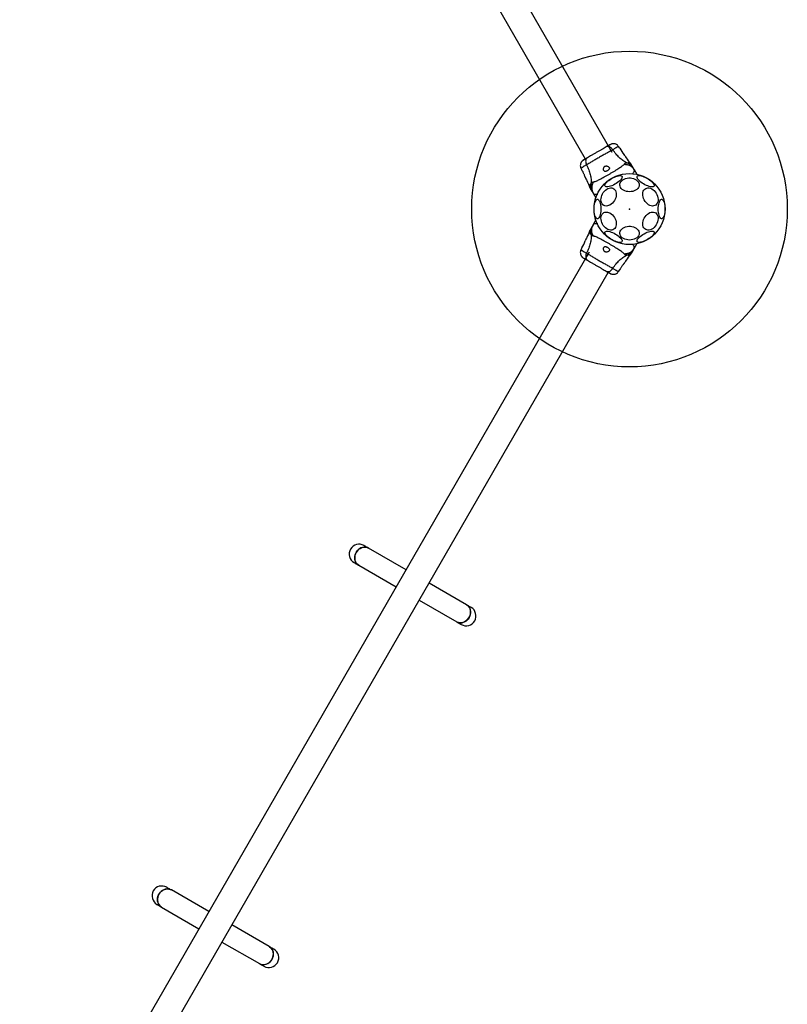
# Model space of a CAD drawing. Units: millimetres. Extents: x 16875 to 24105, y 42109 to 48910.
# Drawn here: x 21317 to 22290, y 44502 to 45749 of the extents above; entities that cross this region are included whole.
import ezdxf

# ---------------------------------------------------------------- set-up
doc = ezdxf.new("R2010")
doc.units = ezdxf.units.MM
doc.header["$LTSCALE"] = 200
doc.header["$PDSIZE"] = -1
doc.layers.add('OTWORY_MONTAŻOWE', color=1, linetype='Continuous')

msp = doc.modelspace()

# ---------------------------------------------------------------- linework, layer by layer
at = {"color": 7, "linetype": 'Continuous', "lineweight": 25}
for p, q in [((22068, 45581.2), (21808.7, 46030.4)), ((21779.5, 46013.6), (22033.9, 45573.1)), ((22077.5, 45586.6), (22076, 45588.9)), ((22092.4, 45565.4), (22091.4, 45566.8)), ((22028.3, 45561.4), (22029.4, 45558.9)), ((22095.8, 45559.5), (22094.5, 45561.8)), ((22095.8, 45559.5), (22099.2, 45553.7)), ((22039.6, 45536.9), (22040.4, 45535.4)), ((22042.5, 45531.8), (22043.8, 45529.5)), ((22043.8, 45529.5), (22047.2, 45523.7)), ((22043.8, 45489.7), (22047.2, 45495.6)), ((22040.4, 45483.8), (22039.6, 45482.3)), ((22043.8, 45489.7), (22042.5, 45487.4)), ((22095.8, 45459.7), (22099.2, 45465.6)), ((22038.9, 45454.8), (21316.9, 44204.3)), ((22029.4, 45460.3), (22028.3, 45457.8)), ((22091.4, 45452.4), (22092.4, 45453.8)), ((22094.5, 45457.4), (22095.8, 45459.7)), ((21341, 44178.7), (22063, 45429.3)), ((22076, 45430.3), (22077.5, 45432.6)), ((21806.6, 45052.5), (21759.1, 45080)), ((21746.6, 45058.3), (21794.1, 45030.9)), ((21883.3, 45008.2), (21835.8, 45035.7)), ((21823.3, 45014), (21870.8, 44986.6)), ((21556.6, 44619.5), (21509.1, 44647)), ((21496.6, 44625.3), (21544.1, 44597.9)), ((21633.3, 44575.2), (21585.8, 44602.7)), ((21573.3, 44581), (21620.8, 44553.6))]:
    msp.add_line(p, q, dxfattribs=at)
at = {"color": 7, "linetype": 'Continuous', "lineweight": 25, "flags": 128}
for points in [[(22058.9, 45538.6), (22058.7, 45539.3), (22058.8, 45540.2), (22059.2, 45541.2), (22060, 45542.3), (22061, 45543.5), (22062.2, 45544.7), (22063.7, 45545.9), (22065.3, 45547.1), (22067.1, 45548.2), (22068.9, 45549.2), (22070.7, 45550.1), (22072.6, 45550.9), (22074.3, 45551.4), (22075.9, 45551.8), (22077.3, 45552), (22078.5, 45552), (22079.4, 45551.7), (22080.1, 45551.3), (22080.5, 45550.7), (22080.5, 45549.9), (22080.2, 45548.9), (22079.7, 45547.9), (22078.8, 45546.7), (22077.7, 45545.5), (22076.3, 45544.3), (22074.8, 45543.1), (22073.1, 45542), (22071.3, 45540.9), (22069.4, 45539.9), (22067.6, 45539.1), (22065.8, 45538.5), (22064.1, 45538), (22062.6, 45537.7), (22061.3, 45537.6), (22060.2, 45537.8), (22059.4, 45538.1), (22058.9, 45538.6)], [(22089.9, 45531.5), (22087.9, 45531.6), (22085.9, 45532), (22084, 45532.6), (22082.2, 45533.5), (22080.7, 45534.5), (22079.5, 45535.7), (22078.5, 45537), (22077.9, 45538.4), (22077.7, 45539.8), (22077.8, 45541.3), (22078.2, 45542.8), (22079, 45544.1), (22080.1, 45545.4), (22081.4, 45546.5), (22083.1, 45547.4), (22084.9, 45548.1), (22086.9, 45548.6), (22088.9, 45548.9), (22091, 45548.9), (22093, 45548.6), (22095, 45548.1), (22096.8, 45547.4), (22098.5, 45546.5), (22099.8, 45545.4), (22100.9, 45544.1), (22101.7, 45542.8), (22102.1, 45541.3), (22102.2, 45539.8), (22102, 45538.4), (22101.4, 45537), (22100.4, 45535.7), (22099.2, 45534.5), (22097.7, 45533.5), (22095.9, 45532.6), (22094, 45532), (22092, 45531.6), (22089.9, 45531.5)], [(22099.6, 45551), (22100.1, 45551.5), (22100.9, 45551.9), (22102, 45552), (22103.3, 45551.9), (22104.8, 45551.6), (22106.5, 45551.2), (22108.2, 45550.5), (22110.1, 45549.7), (22111.9, 45548.7), (22113.7, 45547.7), (22115.4, 45546.5), (22117, 45545.3), (22118.3, 45544.1), (22119.5, 45542.9), (22120.3, 45541.7), (22120.9, 45540.7), (22121.2, 45539.8), (22121.1, 45539), (22120.8, 45538.3), (22120.1, 45537.9), (22119.2, 45537.7), (22118, 45537.6), (22116.5, 45537.8), (22114.9, 45538.2), (22113.2, 45538.8), (22111.4, 45539.5), (22109.5, 45540.4), (22107.7, 45541.4), (22106, 45542.5), (22104.3, 45543.7), (22102.9, 45544.9), (22101.6, 45546.2), (22100.6, 45547.3), (22099.9, 45548.4), (22099.5, 45549.4), (22099.4, 45550.3), (22099.6, 45551)], [(22054.2, 45524.9), (22054.8, 45526.9), (22055.6, 45528.7), (22056.7, 45530.5), (22058, 45532.1), (22059.4, 45533.5), (22061, 45534.7), (22062.6, 45535.6), (22064.3, 45536.1), (22065.9, 45536.4), (22067.4, 45536.3), (22068.9, 45535.9), (22070.2, 45535.2), (22071.3, 45534.1), (22072.1, 45532.9), (22072.7, 45531.3), (22073.1, 45529.6), (22073.1, 45527.8), (22072.9, 45525.9), (22072.5, 45523.9), (22071.7, 45522), (22070.7, 45520.2), (22069.5, 45518.5), (22068.2, 45517), (22066.7, 45515.7), (22065.1, 45514.6), (22063.4, 45513.9), (22061.8, 45513.5), (22060.2, 45513.4), (22058.7, 45513.7), (22057.3, 45514.2), (22056.1, 45515.1), (22055.2, 45516.3), (22054.4, 45517.7), (22053.9, 45519.3), (22053.7, 45521.1), (22053.8, 45523), (22054.2, 45524.9)], [(22107.2, 45524.9), (22106.8, 45526.9), (22106.8, 45528.7), (22107, 45530.5), (22107.4, 45532.1), (22108.2, 45533.5), (22109.2, 45534.7), (22110.4, 45535.6), (22111.7, 45536.1), (22113.2, 45536.4), (22114.8, 45536.3), (22116.5, 45535.9), (22118.1, 45535.2), (22119.7, 45534.1), (22121.2, 45532.9), (22122.6, 45531.3), (22123.8, 45529.6), (22124.7, 45527.8), (22125.5, 45525.9), (22126, 45523.9), (22126.2, 45522), (22126.1, 45520.2), (22125.7, 45518.5), (22125.1, 45517), (22124.3, 45515.7), (22123.2, 45514.6), (22121.9, 45513.9), (22120.5, 45513.5), (22118.9, 45513.4), (22117.3, 45513.7), (22115.6, 45514.2), (22114, 45515.1), (22112.5, 45516.3), (22111, 45517.7), (22109.7, 45519.3), (22108.6, 45521.1), (22107.8, 45523), (22107.2, 45524.9)], [(22045.1, 45509.6), (22045.1, 45511.7), (22045.3, 45513.7), (22045.6, 45515.6), (22046, 45517.4), (22046.5, 45518.9), (22047.1, 45520.1), (22047.7, 45521.1), (22048.4, 45521.7), (22049.1, 45522), (22049.8, 45521.9), (22050.5, 45521.4), (22051.2, 45520.6), (22051.8, 45519.5), (22052.3, 45518.2), (22052.8, 45516.5), (22053.1, 45514.7), (22053.4, 45512.7), (22053.5, 45510.7), (22053.5, 45508.6), (22053.4, 45506.5), (22053.1, 45504.5), (22052.8, 45502.7), (22052.3, 45501), (22051.8, 45499.7), (22051.2, 45498.6), (22050.5, 45497.8), (22049.8, 45497.3), (22049.1, 45497.3), (22048.4, 45497.5), (22047.7, 45498.1), (22047.1, 45499.1), (22046.5, 45500.3), (22046, 45501.8), (22045.6, 45503.6), (22045.3, 45505.5), (22045.1, 45507.5), (22045.1, 45509.6)], [(22126.4, 45509.6), (22126.4, 45511.7), (22126.6, 45513.7), (22126.9, 45515.6), (22127.3, 45517.4), (22127.8, 45518.9), (22128.4, 45520.1), (22129, 45521.1), (22129.7, 45521.7), (22130.4, 45522), (22131.1, 45521.9), (22131.8, 45521.4), (22132.5, 45520.6), (22133.1, 45519.5), (22133.7, 45518.2), (22134.1, 45516.5), (22134.5, 45514.7), (22134.7, 45512.7), (22134.8, 45510.7), (22134.8, 45508.6), (22134.7, 45506.5), (22134.5, 45504.5), (22134.1, 45502.7), (22133.7, 45501), (22133.1, 45499.7), (22132.5, 45498.6), (22131.8, 45497.8), (22131.1, 45497.3), (22130.4, 45497.3), (22129.7, 45497.5), (22129, 45498.1), (22128.4, 45499.1), (22127.8, 45500.3), (22127.3, 45501.8), (22126.9, 45503.6), (22126.6, 45505.5), (22126.4, 45507.5), (22126.4, 45509.6)], [(22054.2, 45494.3), (22053.8, 45496.2), (22053.7, 45498.1), (22053.9, 45499.9), (22054.4, 45501.5), (22055.2, 45502.9), (22056.1, 45504.1), (22057.3, 45505), (22058.7, 45505.5), (22060.2, 45505.8), (22061.8, 45505.7), (22063.4, 45505.3), (22065.1, 45504.6), (22066.7, 45503.5), (22068.2, 45502.3), (22069.5, 45500.7), (22070.7, 45499), (22071.7, 45497.2), (22072.5, 45495.3), (22072.9, 45493.3), (22073.1, 45491.4), (22073.1, 45489.6), (22072.7, 45487.9), (22072.1, 45486.3), (22071.3, 45485.1), (22070.2, 45484), (22068.9, 45483.3), (22067.4, 45482.9), (22065.9, 45482.8), (22064.3, 45483.1), (22062.6, 45483.6), (22061, 45484.5), (22059.4, 45485.7), (22058, 45487.1), (22056.7, 45488.7), (22055.6, 45490.5), (22054.8, 45492.4), (22054.2, 45494.3)], [(22107.2, 45494.3), (22107.8, 45496.2), (22108.6, 45498.1), (22109.7, 45499.9), (22111, 45501.5), (22112.5, 45502.9), (22114, 45504.1), (22115.6, 45505), (22117.3, 45505.5), (22118.9, 45505.8), (22120.5, 45505.7), (22121.9, 45505.3), (22123.2, 45504.6), (22124.3, 45503.5), (22125.1, 45502.3), (22125.7, 45500.7), (22126.1, 45499), (22126.2, 45497.2), (22126, 45495.3), (22125.5, 45493.3), (22124.7, 45491.4), (22123.8, 45489.6), (22122.6, 45487.9), (22121.2, 45486.3), (22119.7, 45485.1), (22118.1, 45484), (22116.5, 45483.3), (22114.8, 45482.9), (22113.2, 45482.8), (22111.7, 45483.1), (22110.4, 45483.6), (22109.2, 45484.5), (22108.2, 45485.7), (22107.4, 45487.1), (22107, 45488.7), (22106.8, 45490.5), (22106.8, 45492.4), (22107.2, 45494.3)], [(22080.3, 45468.2), (22079.8, 45467.7), (22079, 45467.3), (22077.9, 45467.2), (22076.6, 45467.3), (22075.1, 45467.6), (22073.4, 45468), (22071.7, 45468.7), (22069.8, 45469.5), (22068, 45470.5), (22066.2, 45471.5), (22064.5, 45472.7), (22062.9, 45473.9), (22061.6, 45475.1), (22060.4, 45476.3), (22059.6, 45477.5), (22059, 45478.5), (22058.7, 45479.5), (22058.8, 45480.2), (22059.1, 45480.9), (22059.8, 45481.3), (22060.7, 45481.5), (22061.9, 45481.6), (22063.4, 45481.4), (22065, 45481), (22066.7, 45480.4), (22068.5, 45479.7), (22070.4, 45478.8), (22072.2, 45477.8), (22073.9, 45476.7), (22075.6, 45475.5), (22077, 45474.3), (22078.3, 45473.1), (22079.3, 45471.9), (22080, 45470.8), (22080.4, 45469.8), (22080.5, 45468.9), (22080.3, 45468.2)], [(22089.9, 45470.3), (22087.9, 45470.4), (22085.9, 45470.8), (22084, 45471.4), (22082.2, 45472.2), (22080.7, 45473.3), (22079.5, 45474.4), (22078.5, 45475.8), (22077.9, 45477.2), (22077.7, 45478.6), (22077.8, 45480.1), (22078.2, 45481.5), (22079, 45482.9), (22080.1, 45484.2), (22081.4, 45485.3), (22083.1, 45486.2), (22084.9, 45486.9), (22086.9, 45487.4), (22088.9, 45487.7), (22091, 45487.7), (22093, 45487.4), (22095, 45486.9), (22096.8, 45486.2), (22098.5, 45485.3), (22099.8, 45484.2), (22100.9, 45482.9), (22101.7, 45481.5), (22102.1, 45480.1), (22102.2, 45478.6), (22102, 45477.2), (22101.4, 45475.8), (22100.4, 45474.4), (22099.2, 45473.3), (22097.7, 45472.2), (22095.9, 45471.4), (22094, 45470.8), (22092, 45470.4), (22089.9, 45470.3)], [(22121, 45480.6), (22121.2, 45479.9), (22121.1, 45479), (22120.7, 45478), (22119.9, 45476.9), (22118.9, 45475.7), (22117.7, 45474.5), (22116.2, 45473.3), (22114.6, 45472.1), (22112.8, 45471), (22111, 45470), (22109.2, 45469.1), (22107.3, 45468.3), (22105.6, 45467.8), (22104, 45467.4), (22102.6, 45467.2), (22101.4, 45467.3), (22100.5, 45467.5), (22099.8, 45467.9), (22099.4, 45468.5), (22099.4, 45469.3), (22099.7, 45470.3), (22100.2, 45471.3), (22101.1, 45472.5), (22102.2, 45473.7), (22103.6, 45474.9), (22105.1, 45476.1), (22106.8, 45477.2), (22108.6, 45478.3), (22110.5, 45479.3), (22112.3, 45480.1), (22114.1, 45480.8), (22115.8, 45481.2), (22117.3, 45481.5), (22118.6, 45481.6), (22119.7, 45481.4), (22120.5, 45481.1), (22121, 45480.6)], [(21746.6, 45058.3), (21745.4, 45059.1), (21744.1, 45060.4), (21743, 45061.9), (21742.2, 45063.7), (21741.7, 45065.6), (21741.5, 45067.6), (21741.7, 45069.6), (21742.1, 45071.7), (21742.9, 45073.6), (21744, 45075.5), (21745.3, 45077.1), (21746.8, 45078.6), (21748.5, 45079.7), (21750.4, 45080.6), (21752.3, 45081.1), (21754.2, 45081.3), (21756, 45081.1), (21757.8, 45080.6), (21759.1, 45080)], [(21759.1, 45080), (21758.7, 45080.2), (21756.9, 45080.9), (21755.1, 45081.2), (21753.2, 45081.2), (21751.3, 45080.9), (21749.4, 45080.2), (21747.7, 45079.2), (21746, 45077.9), (21744.6, 45076.3), (21743.4, 45074.6)], [(21759.1, 45080), (21757.7, 45080.8), (21756.6, 45081.4), (21755.6, 45082), (21754.8, 45082.5), (21754.1, 45082.8), (21753.7, 45083.1), (21753.4, 45083.2), (21753.3, 45083.3)], [(21743.4, 45074.6), (21742.5, 45072.7), (21741.9, 45070.7), (21741.6, 45068.6), (21741.6, 45066.6), (21741.9, 45064.6), (21742.6, 45062.8), (21743.5, 45061.1), (21744.7, 45059.7), (21746.2, 45058.6), (21746.6, 45058.3)], [(21740.8, 45061.7), (21740.9, 45061.6), (21741.2, 45061.4), (21741.6, 45061.2), (21742.3, 45060.8), (21743.1, 45060.3), (21744.1, 45059.8), (21745.2, 45059.1), (21746.6, 45058.3)], [(21870.8, 44986.6), (21872.1, 44986), (21873.9, 44985.5), (21875.7, 44985.3), (21877.6, 44985.5), (21879.5, 44986), (21881.4, 44986.9), (21883.1, 44988), (21884.6, 44989.4), (21885.9, 44991.1), (21887, 44992.9), (21887.8, 44994.9), (21888.2, 44996.9), (21888.4, 44999), (21888.2, 45001), (21887.7, 45002.9), (21886.9, 45004.6), (21885.8, 45006.2), (21884.5, 45007.5), (21883.3, 45008.2)], [(21889.1, 45004.9), (21889, 45005), (21888.7, 45005.1), (21888.3, 45005.4), (21887.6, 45005.8), (21886.8, 45006.2), (21885.8, 45006.8), (21884.7, 45007.5), (21883.3, 45008.2)], [(21883.3, 45008.2), (21883.7, 45008), (21885.2, 45006.9), (21886.4, 45005.4), (21887.3, 45003.8), (21888, 45002), (21888.3, 45000), (21888.3, 44998), (21888, 44995.9), (21887.4, 44993.9), (21886.5, 44992)], [(21886.5, 44992), (21885.3, 44990.2), (21883.9, 44988.7), (21882.2, 44987.4), (21880.5, 44986.4), (21878.6, 44985.7), (21876.7, 44985.4), (21874.8, 44985.3), (21873, 44985.7), (21871.2, 44986.4), (21870.8, 44986.6)], [(21870.8, 44986.6), (21872.2, 44985.8), (21873.3, 44985.2), (21874.3, 44984.6), (21875.1, 44984.1), (21875.8, 44983.8), (21876.2, 44983.5), (21876.5, 44983.3), (21876.6, 44983.3)], [(21496.6, 44625.3), (21495.4, 44626.1), (21494.1, 44627.4), (21493, 44628.9), (21492.2, 44630.7), (21491.7, 44632.6), (21491.5, 44634.6), (21491.7, 44636.6), (21492.1, 44638.7), (21492.9, 44640.6), (21494, 44642.5), (21495.3, 44644.1), (21496.8, 44645.6), (21498.5, 44646.7), (21500.4, 44647.6), (21502.3, 44648.1), (21504.2, 44648.3), (21506, 44648.1), (21507.8, 44647.6), (21509.1, 44647)], [(21509.1, 44647), (21508.7, 44647.2), (21506.9, 44647.9), (21505.1, 44648.2), (21503.2, 44648.2), (21501.3, 44647.9), (21499.4, 44647.2), (21497.7, 44646.2), (21496, 44644.9), (21494.6, 44643.3), (21493.4, 44641.6)], [(21509.1, 44647), (21507.7, 44647.7), (21506.6, 44648.4), (21505.6, 44649), (21504.8, 44649.4), (21504.1, 44649.8), (21503.7, 44650.1), (21503.4, 44650.2), (21503.3, 44650.3)], [(21493.4, 44641.6), (21492.5, 44639.7), (21491.9, 44637.7), (21491.6, 44635.6), (21491.6, 44633.6), (21491.9, 44631.6), (21492.6, 44629.8), (21493.5, 44628.1), (21494.7, 44626.7), (21496.2, 44625.6), (21496.6, 44625.3)], [(21490.8, 44628.6), (21490.9, 44628.6), (21491.2, 44628.4), (21491.6, 44628.2), (21492.3, 44627.8), (21493.1, 44627.3), (21494.1, 44626.8), (21495.2, 44626.1), (21496.6, 44625.3)], [(21620.8, 44553.6), (21622.1, 44553), (21623.9, 44552.5), (21625.7, 44552.3), (21627.6, 44552.5), (21629.5, 44553), (21631.4, 44553.8), (21633.1, 44555), (21634.6, 44556.4), (21635.9, 44558.1), (21637, 44559.9), (21637.8, 44561.9), (21638.2, 44563.9), (21638.4, 44566), (21638.2, 44568), (21637.7, 44569.9), (21636.9, 44571.6), (21635.8, 44573.2), (21634.5, 44574.5), (21633.3, 44575.2)], [(21639.1, 44571.9), (21639, 44572), (21638.7, 44572.1), (21638.3, 44572.4), (21637.6, 44572.8), (21636.8, 44573.2), (21635.8, 44573.8), (21634.7, 44574.5), (21633.3, 44575.2)], [(21633.3, 44575.2), (21633.7, 44575), (21635.2, 44573.8), (21636.4, 44572.4), (21637.3, 44570.8), (21638, 44568.9), (21638.3, 44567), (21638.3, 44564.9), (21638, 44562.9), (21637.4, 44560.9), (21636.5, 44559)], [(21636.5, 44559), (21635.3, 44557.2), (21633.9, 44555.7), (21632.2, 44554.4), (21630.5, 44553.4), (21628.6, 44552.7), (21626.7, 44552.3), (21624.8, 44552.3), (21623, 44552.7), (21621.2, 44553.4), (21620.8, 44553.6)], [(21620.8, 44553.6), (21622.2, 44552.8), (21623.3, 44552.1), (21624.3, 44551.6), (21625.1, 44551.1), (21625.8, 44550.7), (21626.2, 44550.5), (21626.5, 44550.3), (21626.6, 44550.3)]]:
    msp.add_lwpolyline(points, dxfattribs=at)
at = {"color": 7, "linetype": 'Continuous', "lineweight": 25}
msp.add_circle((22089.9, 45509.6), 45, dxfattribs=at)
for centre, radius, start, end in [((22105.6, 45600), 31.1, 205.4859, 223.9087), ((22003.8, 45478), 31.2, 325.4923, 343.9011), ((21747.1, 45072.5), 12.5, 60, 240), ((21882.8, 44994.1), 12.5, 240, 60), ((21497.1, 44639.5), 12.5, 60, 240), ((21632.8, 44561.1), 12.5, 240, 60)]:
    msp.add_arc(centre, radius, start, end, dxfattribs=at)
for points, knots in [([(22065.1, 45591.1), (22064.8, 45590.9), (22064.2, 45590.6), (22062.6, 45589.7), (22061.2, 45588.8), (22060.4, 45588.4)], [0, 0, 0, 0, 0.3335142, 0.6665134, 1, 1, 1, 1]), ([(22068.2, 45592.2), (22067.9, 45592.2), (22067.4, 45592), (22066, 45591.5), (22064.6, 45590.8), (22063.5, 45590.1), (22063.1, 45589.9)], [0, 0, 0, 0, 0.282245, 0.555732, 0.818945, 1, 1, 1, 1]), ([(22068.2, 45592.2), (22067.7, 45592.1), (22066.7, 45591.9), (22065.6, 45591.4), (22065.1, 45591.1)], [0, 0, 0, 0, 0.511254, 1, 1, 1, 1]), ([(22076, 45588.9), (22075.5, 45589.4), (22074.6, 45590.6), (22072.6, 45591.8), (22070.5, 45592.4), (22069, 45592.3), (22068.2, 45592.2)], [0, 0, 0, 0, 0.249941, 0.499973, 0.750063, 1, 1, 1, 1]), ([(22068.8, 45584.7), (22067.6, 45584.1), (22065.2, 45582.7), (22061.1, 45580.4), (22056.7, 45578), (22052, 45575.3), (22047.4, 45572.6), (22043.1, 45570), (22039, 45567.6), (22036.6, 45566.2), (22035.5, 45565.5)], [0, 0, 0, 0, 0.124447, 0.248459, 0.373455, 0.499821, 0.626067, 0.750997, 0.875314, 1, 1, 1, 1]), ([(22060.4, 45588.4), (22059.6, 45587.9), (22057.9, 45586.9), (22054.9, 45585.2), (22051.8, 45583.4), (22048.5, 45581.5), (22045.2, 45579.6), (22042, 45577.8), (22039, 45576), (22037.4, 45575.1), (22036.5, 45574.6)], [0, 0, 0, 0, 0.124909, 0.249843, 0.374592, 0.499792, 0.624956, 0.749662, 0.874776, 1, 1, 1, 1]), ([(22068.8, 45584.7), (22068.3, 45585.3), (22067.4, 45586.5), (22065.8, 45587.8), (22064, 45588.7), (22062.1, 45589), (22061, 45588.6), (22060.4, 45588.4)], [0, 0, 0, 0, 0.186731, 0.373513, 0.560346, 0.780164, 1, 1, 1, 1]), ([(22086.2, 45568.2), (22084.6, 45569), (22081.5, 45570.7), (22077, 45574.5), (22072.6, 45579.2), (22070.1, 45582.9), (22068.8, 45584.7)], [0, 0, 0, 0, 0.235165, 0.474984, 0.727598, 1, 1, 1, 1]), ([(22091.5, 45566.8), (22089.6, 45569.4), (22086.8, 45573.2), (22084.1, 45577.2), (22083.2, 45578.5)], [0, 0, 0, 0, 0.672318, 1, 1, 1, 1]), ([(22029.3, 45569.7), (22028.8, 45569.1), (22028, 45567.9), (22027.5, 45565.7), (22027.5, 45563.4), (22028, 45562), (22028.3, 45561.3)], [0, 0, 0, 0, 0.249938, 0.500025, 0.750053, 1, 1, 1, 1]), ([(22033.1, 45572.6), (22032.2, 45572.1), (22030.4, 45571), (22029.6, 45570.1), (22029.2, 45569.7)], [0, 0, 0, 0, 0.4834004, 1, 1, 1, 1]), ([(22035.7, 45574), (22034.8, 45573.4), (22033.1, 45572.3), (22031.1, 45571.1), (22029.7, 45570.2), (22029.4, 45569.9), (22029.3, 45569.8)], [0, 0, 0, 0, 0.243501, 0.491194, 0.743292, 1, 1, 1, 1]), ([(22036.5, 45574.6), (22035.8, 45574.1), (22034.3, 45573.3), (22032.7, 45572.4), (22031.8, 45571.8), (22031.4, 45571.6), (22031.5, 45571.7), (22031.5, 45571.7)], [0, 0, 0, 0, 0.247185, 0.494415, 0.742143, 0.99055, 1, 1, 1, 1]), ([(22036.5, 45574.6), (22036.1, 45574.3), (22035.3, 45573.7), (22034.6, 45572.2), (22034.2, 45570.2), (22034.5, 45567.9), (22035.1, 45566.3), (22035.5, 45565.5)], [0, 0, 0, 0, 0.186748, 0.373535, 0.560282, 0.780201, 1, 1, 1, 1]), ([(22035.5, 45565.5), (22036.4, 45563.4), (22038.3, 45559.4), (22040.2, 45553.3), (22041.3, 45547.5), (22041.2, 45543.9), (22041.1, 45542.2)], [0, 0, 0, 0, 0.2724026, 0.5250159, 0.7648359, 1, 1, 1, 1]), ([(22044.4, 45544), (22044.8, 45544.1), (22045.7, 45544.2), (22047.4, 45544.9), (22049.5, 45545.9), (22052, 45547.1), (22054.8, 45548.6), (22057.8, 45550.2), (22061.1, 45552), (22064.4, 45553.9), (22067.6, 45555.8), (22070.8, 45557.7), (22073.8, 45559.5), (22076.4, 45561.2), (22078.7, 45562.8), (22080.6, 45564.1), (22082.1, 45565.3), (22082.7, 45565.9), (22083, 45566.3)], [0, 0, 0, 0, 0.055709, 0.115624, 0.177748, 0.241247, 0.305476, 0.37014, 0.435033, 0.50001, 0.564996, 0.629834, 0.694544, 0.758734, 0.822253, 0.884376, 0.944291, 1, 1, 1, 1]), ([(22083, 45566.3), (22083.3, 45566.7), (22083.7, 45567.2), (22084.4, 45567.7), (22084.8, 45567.9), (22085.4, 45568.1), (22085.9, 45568.2), (22086.2, 45568.2)], [0, 0, 0, 0, 0.436932, 0.555963, 0.683191, 0.825249, 1, 1, 1, 1]), ([(22083, 45566.3), (22084.3, 45566.2), (22086.9, 45566.1), (22090.5, 45564.8), (22093.6, 45562.6), (22095.1, 45560.5), (22095.8, 45559.5)], [0, 0, 0, 0, 0.24999, 0.499967, 0.749895, 1, 1, 1, 1]), ([(22094.5, 45561.8), (22094, 45562.5), (22093, 45564), (22091, 45565.8), (22088.7, 45567.3), (22087, 45567.9), (22086.2, 45568.2)], [0, 0, 0, 0, 0.250023, 0.500015, 0.750001, 1, 1, 1, 1]), ([(22094.5, 45561.8), (22094.3, 45562.1), (22094, 45562.7), (22093.5, 45563.5), (22093.1, 45564.2), (22092.8, 45564.7), (22092.5, 45565.1), (22092.4, 45565.4), (22092.4, 45565.4), (22092.4, 45565.4)], [0, 0, 0, 0, 0.144631, 0.28724, 0.430931, 0.571571, 0.714426, 0.857082, 1, 1, 1, 1]), ([(22033.7, 45549.9), (22033.7, 45549.9), (22033.7, 45550), (22033.4, 45550.8), (22033, 45552), (22032.4, 45553.5), (22031.7, 45555.1), (22031, 45556.6), (22030.2, 45557.8), (22029.7, 45558.6), (22029.4, 45558.9), (22029.4, 45558.9), (22029.5, 45558.9)], [0, 0, 0, 0, 0.105379, 0.210708, 0.3174, 0.426347, 0.535472, 0.642387, 0.747865, 0.854165, 0.961411, 1, 1, 1, 1]), ([(22057.3, 45558.2), (22057.5, 45557.9), (22057.9, 45557.4), (22059.1, 45557.1), (22060.3, 45557.3), (22061.5, 45557.8), (22062.6, 45558.5), (22063.5, 45559.2), (22064.2, 45560), (22064.5, 45560.9), (22064.4, 45561.8), (22063.9, 45562.8), (22062.8, 45563.6), (22061.4, 45564.1), (22060.2, 45564.2), (22059.2, 45564), (22058.4, 45563.5), (22057.7, 45562.8), (22057.1, 45561.7), (22056.8, 45560.3), (22056.9, 45559.1), (22057.1, 45558.5), (22057.3, 45558.2)], [0, 0, 0, 0, 0.070514, 0.122872, 0.175477, 0.221955, 0.264508, 0.306057, 0.348901, 0.395155, 0.44717, 0.507609, 0.578777, 0.645895, 0.687505, 0.720096, 0.752894, 0.781634, 0.824542, 0.889114, 0.956424, 1, 1, 1, 1]), ([(22093.9, 45554), (22094.2, 45554.4), (22094.8, 45555.2), (22095.4, 45556.3), (22095.8, 45557.1), (22096, 45557.8), (22096.1, 45558.3), (22096.1, 45558.7), (22096, 45559.1), (22095.8, 45559.4), (22095.8, 45559.5)], [0, 0, 0, 0, 0.1670937, 0.3480677, 0.50211, 0.6144272, 0.7000702, 0.8047214, 0.9004264, 1, 1, 1, 1]), ([(22033.7, 45549.9), (22034.4, 45548.5), (22036.4, 45544.2), (22038.4, 45539.8), (22039.7, 45536.9)], [0, 0, 0, 0, 0.3273903, 1, 1, 1, 1]), ([(22041.1, 45542.2), (22040.9, 45541.3), (22040.6, 45539.5), (22040.7, 45536.8), (22041.3, 45534.2), (22042.1, 45532.6), (22042.5, 45531.8)], [0, 0, 0, 0, 0.249997, 0.499989, 0.749979, 1, 1, 1, 1]), ([(22041.1, 45542.2), (22041.3, 45542.4), (22041.7, 45543), (22042.3, 45543.4), (22043.2, 45543.8), (22043.9, 45543.9), (22044.4, 45544)], [0, 0, 0, 0, 0.2242303, 0.4022821, 0.5630806, 1, 1, 1, 1]), ([(22044.4, 45544), (22043.7, 45542.8), (22042.5, 45540.5), (22041.9, 45536.7), (22042.2, 45532.9), (22043.3, 45530.6), (22043.8, 45529.5)], [0, 0, 0, 0, 0.249988, 0.500012, 0.749995, 1, 1, 1, 1]), ([(22042.5, 45531.8), (22042.3, 45532.1), (22042, 45532.7), (22041.5, 45533.5), (22041.1, 45534.2), (22040.8, 45534.7), (22040.6, 45535.1), (22040.4, 45535.4), (22040.4, 45535.4), (22040.4, 45535.4)], [0, 0, 0, 0, 0.144564, 0.287015, 0.430699, 0.571335, 0.714223, 0.85698, 1, 1, 1, 1]), ([(22043.8, 45529.5), (22043.9, 45529.4), (22044.1, 45529.1), (22044.5, 45528.7), (22045.1, 45528.5), (22045.8, 45528.3), (22046.9, 45528.2), (22048.1, 45528.2), (22049.1, 45528.3), (22049.6, 45528.4)], [0, 0, 0, 0, 0.1257533, 0.2313128, 0.3660017, 0.498257, 0.6761475, 0.8372944, 1, 1, 1, 1]), ([(22049.6, 45490.8), (22049.1, 45490.9), (22048, 45491), (22046.8, 45491), (22045.8, 45490.9), (22045.2, 45490.8), (22044.8, 45490.6), (22044.4, 45490.3), (22044.1, 45490.1), (22043.9, 45489.8), (22043.8, 45489.7)], [0, 0, 0, 0, 0.167097, 0.34807, 0.502111, 0.614428, 0.700071, 0.804722, 0.900427, 1, 1, 1, 1]), ([(22039.7, 45482.3), (22038.4, 45479.4), (22036.4, 45475.1), (22034.4, 45470.7), (22033.7, 45469.3)], [0, 0, 0, 0, 0.672321, 1, 1, 1, 1]), ([(22042.5, 45487.4), (22042.3, 45487.1), (22042, 45486.5), (22041.5, 45485.7), (22041.1, 45485), (22040.8, 45484.5), (22040.6, 45484.1), (22040.4, 45483.8), (22040.4, 45483.8), (22040.4, 45483.8)], [0, 0, 0, 0, 0.14463, 0.28724, 0.430931, 0.571571, 0.714426, 0.857082, 1, 1, 1, 1]), ([(22042.5, 45487.4), (22042.1, 45486.6), (22041.3, 45485.1), (22040.7, 45482.4), (22040.6, 45479.7), (22040.9, 45477.9), (22041.1, 45477)], [0, 0, 0, 0, 0.250021, 0.500011, 0.750003, 1, 1, 1, 1]), ([(22044.4, 45475.2), (22043.7, 45476.4), (22042.5, 45478.7), (22041.9, 45482.5), (22042.2, 45486.3), (22043.3, 45488.6), (22043.8, 45489.7)], [0, 0, 0, 0, 0.249986, 0.499965, 0.749893, 1, 1, 1, 1]), ([(22041.1, 45477), (22041.2, 45475.3), (22041.3, 45471.7), (22040.2, 45465.9), (22038.3, 45459.8), (22036.4, 45455.8), (22035.5, 45453.7)], [0, 0, 0, 0, 0.235164, 0.474984, 0.727597, 1, 1, 1, 1]), ([(22044.4, 45475.2), (22043.9, 45475.3), (22043.2, 45475.4), (22042.5, 45475.8), (22042, 45476), (22041.6, 45476.4), (22041.3, 45476.8), (22041.1, 45477)], [0, 0, 0, 0, 0.43693, 0.555965, 0.683191, 0.825249, 1, 1, 1, 1]), ([(22083, 45452.9), (22082.7, 45453.3), (22082.1, 45453.9), (22080.6, 45455.1), (22078.7, 45456.4), (22076.4, 45458), (22073.8, 45459.7), (22070.8, 45461.5), (22067.6, 45463.4), (22064.4, 45465.3), (22061.1, 45467.2), (22057.8, 45469), (22054.8, 45470.6), (22052, 45472.1), (22049.5, 45473.3), (22047.4, 45474.3), (22045.7, 45475), (22044.8, 45475.1), (22044.4, 45475.2)], [0, 0, 0, 0, 0.055709, 0.115624, 0.177748, 0.241248, 0.305476, 0.370139, 0.435033, 0.500011, 0.564996, 0.629832, 0.694543, 0.758733, 0.822252, 0.884375, 0.944291, 1, 1, 1, 1]), ([(22028.3, 45457.9), (22028, 45457.2), (22027.5, 45455.8), (22027.5, 45453.5), (22028, 45451.3), (22028.8, 45450.1), (22029.3, 45449.5)], [0, 0, 0, 0, 0.249942, 0.499964, 0.750054, 1, 1, 1, 1]), ([(22035.5, 45453.7), (22035.2, 45453), (22034.6, 45451.7), (22034.3, 45449.6), (22034.4, 45447.6), (22035.1, 45445.7), (22036, 45445), (22036.5, 45444.6)], [0, 0, 0, 0, 0.18673, 0.373513, 0.560347, 0.780164, 1, 1, 1, 1]), ([(22035.5, 45453.7), (22036.6, 45453), (22039, 45451.6), (22043, 45449.2), (22047.4, 45446.6), (22052, 45443.9), (22056.6, 45441.3), (22061.1, 45438.8), (22065.2, 45436.5), (22067.6, 45435.1), (22068.8, 45434.5)], [0, 0, 0, 0, 0.124445, 0.248458, 0.373453, 0.49982, 0.626065, 0.750996, 0.875313, 1, 1, 1, 1]), ([(22064.2, 45457), (22064.3, 45457.3), (22064.6, 45458), (22064.2, 45459.1), (22063.5, 45460.1), (22062.4, 45460.9), (22061.3, 45461.5), (22060.2, 45461.9), (22059.2, 45462.1), (22058.2, 45461.9), (22057.5, 45461.4), (22056.9, 45460.4), (22056.8, 45459.1), (22057, 45457.7), (22057.6, 45456.5), (22058.3, 45455.8), (22059.1, 45455.3), (22060, 45455), (22061.3, 45455.1), (22062.6, 45455.5), (22063.6, 45456.2), (22064, 45456.8), (22064.2, 45457)], [0, 0, 0, 0, 0.070514, 0.122873, 0.175476, 0.221957, 0.264508, 0.306059, 0.348902, 0.395155, 0.44717, 0.507609, 0.578777, 0.645897, 0.687506, 0.720094, 0.752892, 0.781633, 0.824543, 0.889113, 0.956424, 1, 1, 1, 1]), ([(22083, 45452.9), (22084.3, 45453), (22086.9, 45453.1), (22090.5, 45454.4), (22093.6, 45456.6), (22095.1, 45458.7), (22095.8, 45459.7)], [0, 0, 0, 0, 0.249988, 0.500011, 0.749997, 1, 1, 1, 1]), ([(22086.2, 45451), (22087, 45451.3), (22088.7, 45451.9), (22091, 45453.4), (22093, 45455.2), (22094, 45456.7), (22094.5, 45457.4)], [0, 0, 0, 0, 0.249999, 0.499985, 0.749977, 1, 1, 1, 1]), ([(22094.5, 45457.4), (22094.3, 45457.1), (22094, 45456.5), (22093.5, 45455.7), (22093.1, 45455), (22092.8, 45454.5), (22092.5, 45454.1), (22092.4, 45453.8), (22092.4, 45453.8), (22092.4, 45453.8)], [0, 0, 0, 0, 0.144564, 0.287015, 0.430699, 0.571335, 0.714223, 0.85698, 1, 1, 1, 1]), ([(22029.2, 45449.5), (22029.6, 45449.1), (22030.2, 45448.3), (22031.3, 45447.7), (22031.8, 45447.3)], [0, 0, 0, 0, 0.511262, 1, 1, 1, 1]), ([(22029.3, 45449.4), (22029.5, 45449.2), (22029.9, 45448.8), (22031, 45448), (22032.3, 45447.1), (22033.4, 45446.4), (22033.9, 45446.2)], [0, 0, 0, 0, 0.282247, 0.555737, 0.818952, 1, 1, 1, 1]), ([(22031.8, 45447.3), (22032.1, 45447.2), (22032.7, 45446.8), (22034.3, 45445.9), (22035.8, 45445.1), (22036.5, 45444.6)], [0, 0, 0, 0, 0.333513, 0.666518, 1, 1, 1, 1]), ([(22036.5, 45444.6), (22037.3, 45444.1), (22039, 45443.2), (22042, 45441.5), (22045.2, 45439.6), (22048.4, 45437.7), (22051.7, 45435.8), (22054.9, 45434), (22057.9, 45432.3), (22059.6, 45431.3), (22060.4, 45430.8)], [0, 0, 0, 0, 0.1249093, 0.2498433, 0.3745951, 0.499792, 0.6249562, 0.7496623, 0.8747755, 1, 1, 1, 1]), ([(22068.8, 45434.5), (22070.1, 45436.4), (22072.6, 45440), (22077, 45444.7), (22081.5, 45448.5), (22084.6, 45450.2), (22086.2, 45451)], [0, 0, 0, 0, 0.272402, 0.525016, 0.764835, 1, 1, 1, 1]), ([(22083.2, 45440.8), (22083.2, 45440.7), (22083.1, 45440.6), (22082.5, 45440), (22081.7, 45439.1), (22080.7, 45437.8), (22079.7, 45436.4), (22078.8, 45435), (22078.1, 45433.8), (22077.7, 45432.9), (22077.5, 45432.5), (22077.5, 45432.6), (22077.5, 45432.6)], [0, 0, 0, 0, 0.105379, 0.210708, 0.317401, 0.426345, 0.535469, 0.642388, 0.747864, 0.854165, 0.961411, 1, 1, 1, 1]), ([(22086.2, 45451), (22085.8, 45451.1), (22085.2, 45451.1), (22084.5, 45451.5), (22083.7, 45452), (22083.3, 45452.5), (22083, 45452.9)], [0, 0, 0, 0, 0.22423, 0.402282, 0.563082, 1, 1, 1, 1]), ([(22083.2, 45440.8), (22084.1, 45442), (22086.8, 45446), (22089.6, 45449.8), (22091.5, 45452.4)], [0, 0, 0, 0, 0.327391, 1, 1, 1, 1]), ([(22060.4, 45430.8), (22060.9, 45430.6), (22061.8, 45430.2), (22063.5, 45430.3), (22065.3, 45431), (22067.2, 45432.4), (22068.2, 45433.8), (22068.8, 45434.5)], [0, 0, 0, 0, 0.186746, 0.3735348, 0.5602806, 0.7802015, 1, 1, 1, 1]), ([(22060.4, 45430.8), (22061.1, 45430.4), (22062.6, 45429.5), (22064.2, 45428.6), (22065.1, 45428.1), (22065.5, 45427.9), (22065.4, 45427.9), (22065.4, 45428)], [0, 0, 0, 0, 0.2471846, 0.4944147, 0.7421428, 0.9905503, 1, 1, 1, 1]), ([(22061.3, 45430.5), (22062.2, 45430), (22064.1, 45429), (22066.1, 45427.9), (22067.6, 45427.2), (22068, 45427), (22068.2, 45427)], [0, 0, 0, 0, 0.243497, 0.491194, 0.743291, 1, 1, 1, 1]), ([(22063.8, 45428.8), (22064.7, 45428.4), (22066.6, 45427.4), (22067.7, 45427.1), (22068.2, 45427)], [0, 0, 0, 0, 0.483403, 1, 1, 1, 1]), ([(22068.2, 45427), (22069, 45426.9), (22070.5, 45426.8), (22072.6, 45427.5), (22074.6, 45428.6), (22075.5, 45429.8), (22076, 45430.4)], [0, 0, 0, 0, 0.249937, 0.500025, 0.750051, 1, 1, 1, 1])]:
    msp.add_open_spline(points, degree=3, knots=knots, dxfattribs=at)
at = {"color": 1, "linetype": 'Continuous', "lineweight": 25}
for points, knots in [([(22076, 45588.9), (22076, 45588.9), (22076.3, 45588.9), (22075.6, 45588.6), (22074.3, 45587.9), (22072, 45586.6), (22069.8, 45585.4), (22068.8, 45584.7)], [0, 0, 0, 0, 0.000078, 0.248338, 0.497981, 0.748272, 1, 1, 1, 1]), ([(22035.5, 45565.5), (22034.4, 45564.9), (22032.2, 45563.7), (22030, 45562.3), (22028.7, 45561.5), (22028.1, 45561.2), (22028.3, 45561.3), (22028.3, 45561.3)], [0, 0, 0, 0, 0.251104, 0.501216, 0.75058, 0.999877, 1, 1, 1, 1]), ([(22086.2, 45568.2), (22086.8, 45568.3), (22088, 45568.4), (22089.5, 45568.1), (22090.7, 45567.5), (22091.3, 45567), (22091.5, 45566.8), (22091.4, 45566.8), (22091.4, 45566.8)], [0, 0, 0, 0, 0.179013, 0.36107, 0.533536, 0.773016, 0.999208, 1, 1, 1, 1]), ([(22039.6, 45536.9), (22039.6, 45537), (22039.6, 45537.1), (22039.4, 45538), (22039.5, 45539.2), (22040, 45540.7), (22040.7, 45541.7), (22041.1, 45542.2)], [0, 0, 0, 0, 0.225825, 0.465858, 0.638785, 0.820866, 1, 1, 1, 1]), ([(22041.1, 45477), (22040.7, 45477.5), (22040, 45478.5), (22039.5, 45480), (22039.4, 45481.3), (22039.6, 45482.1), (22039.7, 45482.4), (22039.6, 45482.3), (22039.6, 45482.3)], [0, 0, 0, 0, 0.179014, 0.36107, 0.533536, 0.773016, 0.999208, 1, 1, 1, 1]), ([(22028.3, 45457.9), (22028.3, 45457.9), (22028, 45458), (22028.7, 45457.7), (22030, 45456.9), (22032.2, 45455.5), (22034.4, 45454.3), (22035.5, 45453.7)], [0, 0, 0, 0, 0.000078, 0.248337, 0.49798, 0.748267, 1, 1, 1, 1]), ([(22095.8, 45459.7), (22095.9, 45459.9), (22096, 45460.2), (22096.1, 45460.7), (22096, 45461.3), (22095.8, 45462.1), (22095.4, 45463), (22094.8, 45463.9), (22094.3, 45464.6), (22094.2, 45464.8)], [0, 0, 0, 0, 0.133247, 0.245098, 0.387814, 0.527953, 0.716443, 0.887194, 1, 1, 1, 1]), ([(22091.4, 45452.4), (22091.4, 45452.3), (22091.3, 45452.3), (22090.7, 45451.7), (22089.5, 45451.1), (22088, 45450.8), (22086.8, 45451), (22086.2, 45451)], [0, 0, 0, 0, 0.225825, 0.465858, 0.638785, 0.820867, 1, 1, 1, 1]), ([(22068.8, 45434.5), (22069.8, 45433.8), (22072, 45432.6), (22074.3, 45431.3), (22075.6, 45430.6), (22076.2, 45430.3), (22076, 45430.4), (22076, 45430.4)], [0, 0, 0, 0, 0.251102, 0.501214, 0.750579, 0.999877, 1, 1, 1, 1])]:
    msp.add_open_spline(points, degree=3, knots=knots, dxfattribs=at)
at = {"layer": 'OTWORY_MONTAŻOWE'}
msp.add_circle((22089.9, 45509.6), 200, dxfattribs=at)
msp.add_point((22089.9, 45509.6), dxfattribs=at)

doc.saveas('drawing.dxf')
